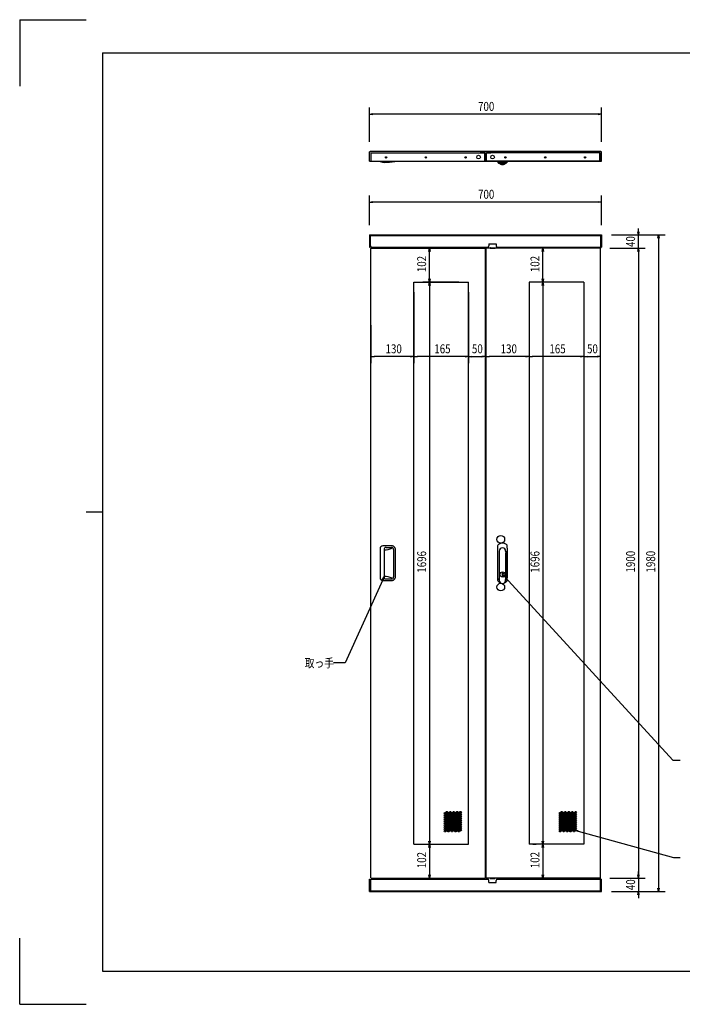
# Model space of a CAD drawing. Units: millimetres. Extents: x -14377 to -10177, y 9711 to 12681.
# Drawn here: x -14377 to -12379, y 9711 to 12681 of the extents above; entities that cross this region are included whole.
import ezdxf

# ---------------------------------------------------------------- set-up
doc = ezdxf.new("R2010")
doc.units = ezdxf.units.MM
doc.header["$LTSCALE"] = 0.1
doc.styles.get("Standard").update_dxf_attribs({"font": 'isocp.shx', "width": 0.8, "bigfont": 'bigfont.shx'})

msp = doc.modelspace()

# ---------------------------------------------------------------- linework, layer by layer
for p, q in [((-14376.8, 12681), (-14376.8, 12481)), ((-14376.8, 12681), (-14176.8, 12681)), ((-14126.8, 12581), (-10276.8, 12581)), ((-14126.8, 12581), (-14126.8, 9811)), ((-13322.2, 12312.9), (-13322.2, 12416)), ((-12622.2, 12312.9), (-12622.2, 12416)), ((-13322.2, 12396), (-13312.2, 12397.7)), ((-13312.2, 12394.4), (-13322.2, 12396)), ((-13322.2, 12396), (-13312.2, 12396)), ((-12632.2, 12396), (-13312.2, 12396)), ((-12632.2, 12397.7), (-12622.2, 12396)), ((-12622.2, 12396), (-12632.2, 12394.4)), ((-12622.2, 12396), (-12632.2, 12396)), ((-13322.2, 12282.9), (-13320.2, 12282.9)), ((-13322.2, 12254.7), (-13322.2, 12282.9)), ((-13320.2, 12284.7), (-12624.2, 12284.7)), ((-13320.2, 12282.9), (-13320.2, 12284.7)), ((-13318.2, 12279.7), (-13318.2, 12254.7)), ((-13318.2, 12279.7), (-13303.2, 12279.7)), ((-13317.2, 12279), (-13316.5, 12279.7)), ((-13317.2, 12254.7), (-13317.2, 12279)), ((-13316.5, 12279.7), (-12974.9, 12279.7)), ((-12973.2, 12279.7), (-12988.2, 12279.7)), ((-12974.2, 12279), (-12974.9, 12279.7)), ((-12974.2, 12254.7), (-12974.2, 12279)), ((-12973.2, 12279.7), (-12973.2, 12254.7)), ((-12971.2, 12279.7), (-12956.2, 12279.7)), ((-12971.2, 12279.7), (-12971.2, 12254.7)), ((-12970.2, 12279), (-12969.5, 12279.7)), ((-12970.2, 12254.7), (-12970.2, 12279)), ((-12970.2, 12278.7), (-12970.2, 12255.7)), ((-12627.9, 12279.7), (-12969.5, 12279.7)), ((-12626.2, 12279.7), (-12641.2, 12279.7)), ((-12627.2, 12279), (-12627.9, 12279.7)), ((-12627.2, 12254.7), (-12627.2, 12279)), ((-12627.2, 12278.7), (-12627.2, 12255.7)), ((-12626.2, 12279.7), (-12626.2, 12254.7)), ((-12624.2, 12282.9), (-12624.2, 12284.7)), ((-12622.2, 12282.9), (-12624.2, 12282.9)), ((-12622.2, 12254.7), (-12622.2, 12282.9)), ((-13322.2, 12254.7), (-12622.2, 12254.7)), ((-13319.2, 12253.4), (-13319.2, 12254.7)), ((-12625.2, 12253.4), (-13319.2, 12253.4)), ((-13318.2, 12254.7), (-12973.2, 12254.7)), ((-12626.2, 12254.7), (-12971.2, 12254.7)), ((-12936.2, 12252.6), (-12936.2, 12254.7)), ((-12933.7, 12251.7), (-12908.7, 12251.7)), ((-12928.9, 12247.2), (-12913.5, 12247.2)), ((-12906.2, 12252.6), (-12906.2, 12254.7)), ((-12625.2, 12254.7), (-12625.2, 12253.4)), ((-13322.2, 12061.6), (-13322.2, 12150.9)), ((-12622.2, 12061.6), (-12622.2, 12150.9)), ((-13322.2, 12130.9), (-13312.2, 12132.6)), ((-13312.2, 12129.2), (-13322.2, 12130.9)), ((-13322.2, 12130.9), (-13312.2, 12130.9)), ((-12632.2, 12130.9), (-13312.2, 12130.9)), ((-12632.2, 12132.6), (-12622.2, 12130.9)), ((-12622.2, 12130.9), (-12632.2, 12129.2)), ((-12622.2, 12130.9), (-12632.2, 12130.9)), ((-13322.2, 12031.6), (-13322.2, 11994.9)), ((-13322.2, 12031.6), (-12622.2, 12031.6)), ((-13320.2, 12029.6), (-13320.2, 11994.9)), ((-13320.2, 12029.6), (-12624.2, 12029.6)), ((-13319.2, 11998.9), (-13319.2, 12029.6)), ((-13319.2, 12029.6), (-12625.2, 12029.6)), ((-12625.2, 12029.6), (-12625.2, 11994.9)), ((-12624.2, 12029.6), (-12624.2, 11994.9)), ((-12622.2, 12031.6), (-12622.2, 11994.9)), ((-12592.2, 12031.6), (-12491.4, 12031.6)), ((-12592.2, 12031.6), (-12430.8, 12031.6)), ((-12511.4, 12031.6), (-12513, 12041.6)), ((-12511.4, 12041.6), (-12511.4, 12051.6)), ((-12509.7, 12041.6), (-12511.4, 12031.6)), ((-12511.4, 12031.6), (-12511.4, 12041.6)), ((-12511.4, 11991.6), (-12511.4, 12031.6)), ((-12452.5, 12021.6), (-12450.8, 12031.6)), ((-12450.8, 12031.6), (-12449.1, 12021.6)), ((-12450.8, 12031.6), (-12450.8, 12021.6)), ((-12962.2, 12004.9), (-12940.2, 12004.9)), ((-12962.2, 12004.9), (-12962.2, 11998.9)), ((-12940.2, 12004.9), (-12940.2, 11998.9)), ((-12450.8, 12021.6), (-12450.8, 10061.6)), ((-13322.2, 11994.9), (-13320.2, 11994.9)), ((-13318.2, 10092.6), (-13318.2, 11990.6)), ((-13317.2, 11990.6), (-13318.2, 11990.6)), ((-13317.2, 11991.6), (-12974.2, 11991.6)), ((-13317.2, 11990.6), (-13317.2, 11991.6)), ((-13315.2, 11994.9), (-12966.2, 11994.9)), ((-13143, 11981.6), (-13141.3, 11991.6)), ((-13141.3, 11991.6), (-13139.7, 11981.6)), ((-13141.3, 11991.6), (-13141.3, 11981.6)), ((-13141.3, 11899.6), (-13141.3, 11981.6)), ((-13117.5, 11991.6), (-13121.3, 11991.6)), ((-12974.2, 11990.6), (-12974.2, 11991.6)), ((-12974.2, 11990.6), (-12973.2, 11990.6)), ((-12973.2, 11990.6), (-12973.2, 10092.6)), ((-12970.2, 11990.6), (-12971.2, 11990.6)), ((-12971.2, 11990.6), (-12971.2, 10092.6)), ((-12971.2, 11990.6), (-12970.1, 11990.6)), ((-12970.2, 11990.6), (-12970.2, 11991.6)), ((-12627.2, 11991.6), (-12970.2, 11991.6)), ((-12958.7, 11992), (-12958.7, 11991.6)), ((-12958.7, 11991.6), (-12943.7, 11991.6)), ((-12957.7, 11993), (-12944.7, 11993)), ((-12943.7, 11992), (-12943.7, 11991.6)), ((-12936.2, 11994.9), (-12650.2, 11994.9)), ((-12657.2, 11991.6), (-12819.7, 11991.6)), ((-12801.4, 11981.6), (-12799.7, 11991.6)), ((-12799.7, 11991.6), (-12798, 11981.6)), ((-12799.7, 11991.6), (-12799.7, 11981.6)), ((-12799.7, 11899.6), (-12799.7, 11981.6)), ((-12650.2, 11994.9), (-12625.2, 11994.9)), ((-12650.2, 11994.9), (-12625.2, 11994.9)), ((-12650.2, 11991.7), (-12650.2, 11994.9)), ((-12625.2, 11991.7), (-12650.2, 11991.7)), ((-12626.2, 11990.6), (-12627.3, 11990.6)), ((-12627.2, 11990.6), (-12627.2, 11991.6)), ((-12627.2, 11990.6), (-12626.2, 11990.6)), ((-12626.2, 11990.6), (-12626.2, 10092.6)), ((-12625.2, 11994.9), (-12625.2, 11991.7)), ((-12624.2, 11994.9), (-12622.2, 11994.9)), ((-12597.2, 11991.6), (-12491.4, 11991.6)), ((-12597.2, 11991.6), (-12491.4, 11991.6)), ((-12513, 11981.6), (-12511.4, 11991.6)), ((-12513, 11981.6), (-12511.4, 11991.6)), ((-12511.4, 11991.6), (-12509.7, 11981.6)), ((-12511.4, 11991.6), (-12511.4, 11981.6)), ((-12511.4, 11991.6), (-12509.7, 11981.6)), ((-12511.4, 11991.6), (-12511.4, 11981.6)), ((-12511.4, 11981.6), (-12511.4, 11971.6)), ((-12511.4, 11981.6), (-12511.4, 10101.6)), ((-12973.2, 11925.6), (-12973.2, 11925.6)), ((-12972.8, 11925.6), (-12973.2, 11925.6)), ((-12973.2, 11925.6), (-12973.2, 11917.6)), ((-12973.2, 11917.6), (-12972.8, 11917.7)), ((-12972.4, 11925.5), (-12972.8, 11925.6)), ((-12972.8, 11917.7), (-12972.4, 11917.8)), ((-12972.1, 11925.3), (-12972.4, 11925.5)), ((-12972.4, 11917.8), (-12972.1, 11918)), ((-12971.8, 11925), (-12972.1, 11925.3)), ((-12972.1, 11918), (-12971.8, 11918.2)), ((-12971.5, 11924.7), (-12971.8, 11925)), ((-12971.8, 11918.2), (-12971.5, 11918.5)), ((-12971.3, 11924.4), (-12971.5, 11924.7)), ((-12971.5, 11918.5), (-12971.3, 11918.9)), ((-12971.2, 11924), (-12971.3, 11924.4)), ((-12971.3, 11918.9), (-12971.2, 11919.2)), ((-12971.2, 11923.6), (-12971.2, 11924)), ((-12971.2, 11919.6), (-12971.2, 11923.6)), ((-12971.2, 11919.6), (-12971.2, 11919.6)), ((-12971.2, 11919.2), (-12971.2, 11919.6)), ((-13188.2, 10193.6), (-13188.2, 11889.6)), ((-13188.2, 11889.6), (-13023.2, 11889.6)), ((-13171.3, 11889.6), (-13161.3, 11889.6)), ((-13053.2, 11889.6), (-13161.3, 11889.6)), ((-13141.3, 11889.6), (-13143, 11899.6)), ((-13143, 11879.6), (-13141.3, 11889.6)), ((-13139.7, 11899.6), (-13141.3, 11889.6)), ((-13141.3, 11889.6), (-13141.3, 11899.6)), ((-13141.3, 11889.6), (-13139.7, 11879.6)), ((-13141.3, 11889.6), (-13141.3, 11879.6)), ((-13023.2, 10193.6), (-13023.2, 11889.6)), ((-12841.2, 11889.6), (-12841.2, 10193.6)), ((-12676.2, 11889.6), (-12841.2, 11889.6)), ((-12706.2, 11889.6), (-12819.7, 11889.6)), ((-12706.2, 11889.6), (-12819.7, 11889.6)), ((-12799.7, 11889.6), (-12801.4, 11899.6)), ((-12801.4, 11879.6), (-12799.7, 11889.6)), ((-12798, 11899.6), (-12799.7, 11889.6)), ((-12799.7, 11889.6), (-12799.7, 11899.6)), ((-12799.7, 11889.6), (-12798, 11879.6)), ((-12799.7, 11889.6), (-12799.7, 11879.6)), ((-12676.2, 11889.6), (-12676.2, 10193.6)), ((-13188.2, 11859.6), (-13188.2, 11644.8)), ((-13188.2, 11859.6), (-13188.2, 11644.8)), ((-13141.3, 11879.6), (-13141.3, 10203.6)), ((-13023.2, 11859.6), (-13023.2, 11644.8)), ((-13023.2, 11859.6), (-13023.2, 11644.8)), ((-12973.2, 11859.6), (-12973.2, 11644.8)), ((-12841.2, 11859.6), (-12841.2, 11644.8)), ((-12799.7, 11879.6), (-12799.7, 10203.6)), ((-12676.2, 11859.6), (-12676.2, 11644.8)), ((-13318.2, 11759.6), (-13318.2, 11644.8)), ((-12971.2, 11694.8), (-12971.2, 11684.8)), ((-12841.2, 11694.8), (-12841.2, 11684.8)), ((-12676.2, 11694.8), (-12676.2, 11684.8)), ((-12626.2, 11694.8), (-12626.2, 11684.8)), ((-13318.2, 11664.8), (-13308.2, 11666.5)), ((-13308.2, 11663.2), (-13318.2, 11664.8)), ((-13318.2, 11664.8), (-13308.2, 11664.8)), ((-13198.2, 11664.8), (-13308.2, 11664.8)), ((-13198.2, 11666.5), (-13188.2, 11664.8)), ((-13188.2, 11664.8), (-13198.2, 11663.2)), ((-13188.2, 11664.8), (-13198.2, 11664.8)), ((-13188.2, 11664.8), (-13178.2, 11666.5)), ((-13178.2, 11663.2), (-13188.2, 11664.8)), ((-13188.2, 11664.8), (-13178.2, 11664.8)), ((-13033.2, 11664.8), (-13178.2, 11664.8)), ((-13033.2, 11666.5), (-13023.2, 11664.8)), ((-13023.2, 11664.8), (-13033.2, 11663.2)), ((-13023.2, 11664.8), (-13033.2, 11664.8)), ((-13023.2, 11664.8), (-13013.2, 11666.5)), ((-13013.2, 11663.2), (-13023.2, 11664.8)), ((-13023.2, 11664.8), (-13013.2, 11664.8)), ((-13013.2, 11664.8), (-12983.2, 11664.8)), ((-12983.2, 11666.5), (-12973.2, 11664.8)), ((-12973.2, 11664.8), (-12983.2, 11663.2)), ((-12973.2, 11664.8), (-12983.2, 11664.8)), ((-12971.2, 11664.8), (-12961.2, 11666.5)), ((-12961.2, 11663.2), (-12971.2, 11664.8)), ((-12971.2, 11664.8), (-12961.2, 11664.8)), ((-12851.2, 11664.8), (-12961.2, 11664.8)), ((-12851.2, 11666.5), (-12841.2, 11664.8)), ((-12841.2, 11664.8), (-12851.2, 11663.2)), ((-12841.2, 11664.8), (-12851.2, 11664.8)), ((-12841.2, 11664.8), (-12831.2, 11666.5)), ((-12831.2, 11663.2), (-12841.2, 11664.8)), ((-12841.2, 11664.8), (-12831.2, 11664.8)), ((-12686.2, 11664.8), (-12831.2, 11664.8)), ((-12686.2, 11666.5), (-12676.2, 11664.8)), ((-12676.2, 11664.8), (-12686.2, 11663.2)), ((-12676.2, 11664.8), (-12686.2, 11664.8)), ((-12676.2, 11664.8), (-12666.2, 11666.5)), ((-12666.2, 11663.2), (-12676.2, 11664.8)), ((-12676.2, 11664.8), (-12666.2, 11664.8)), ((-12666.2, 11664.8), (-12636.2, 11664.8)), ((-12636.2, 11666.5), (-12626.2, 11664.8)), ((-12626.2, 11664.8), (-12636.2, 11663.2)), ((-12626.2, 11664.8), (-12636.2, 11664.8)), ((-14126.8, 11196), (-14176.8, 11196)), ((-13290.2, 11085.6), (-13290.2, 10997.6)), ((-13253.2, 11093.6), (-13282.2, 11093.6)), ((-13278.2, 11083.1), (-13278.2, 11000.1)), ((-13272.2, 11089.1), (-13255.5, 11089.1)), ((-13249.5, 11083.1), (-13249.5, 11000.1)), ((-13245.2, 11085.6), (-13245.2, 10997.6)), ((-12931.2, 11078.1), (-12931.2, 10991.2)), ((-12930.8, 11078.3), (-12930.9, 11073.1)), ((-12911.6, 11078.3), (-12911.5, 11073.1)), ((-12911.2, 11078.1), (-12911.2, 10991.2)), ((-12930.9, 11073.1), (-12930.9, 10995.2)), ((-12911.5, 10995.2), (-12911.5, 11073.1)), ((-13282.3, 10991), (-13395.3, 10740.7)), ((-13283.8, 10991.7), (-13278.2, 11000.1)), ((-13278.2, 11000.1), (-13282.3, 10991)), ((-13282.2, 10989.6), (-13253.2, 10989.6)), ((-13278.2, 11000.1), (-13280.8, 10990.3)), ((-13272.2, 10994.1), (-13255.5, 10994.1)), ((-12930.8, 10990), (-12930.9, 10995.2)), ((-12922.3, 11011.1), (-12922.3, 11004.1)), ((-12920.1, 11011.1), (-12922.3, 11011.1)), ((-12922.3, 11004.1), (-12920.1, 11004.1)), ((-12915.7, 10999.1), (-12921.2, 11007.6)), ((-12921.2, 11007.6), (-12913.2, 11001.4)), ((-12921.2, 11007.6), (-12914.4, 11000.3)), ((-12920.1, 11004.1), (-12920.1, 11011.1)), ((-12914.4, 11000.3), (-12407.2, 10447.8)), ((-12911.6, 10990), (-12911.5, 10995.2)), ((-13395.3, 10740.7), (-13431, 10740.7)), ((-12407.2, 10447.8), (-12385.3, 10447.8)), ((-12693.8, 10232.1), (-12703, 10236.4)), ((-12703, 10236.4), (-12692.9, 10235.3)), ((-12703, 10236.4), (-12693.3, 10233.7)), ((-12693.3, 10233.7), (-12405.4, 10154.2)), ((-13188.2, 10193.6), (-13023.2, 10193.6)), ((-13171.3, 10193.6), (-13161.3, 10193.6)), ((-13158.2, 10193.6), (-13121.3, 10193.6)), ((-13141.3, 10193.6), (-13143, 10203.6)), ((-13143, 10183.6), (-13141.3, 10193.6)), ((-13139.7, 10203.6), (-13141.3, 10193.6)), ((-13141.3, 10193.6), (-13141.3, 10203.6)), ((-13141.3, 10193.6), (-13139.7, 10183.6)), ((-13141.3, 10193.6), (-13141.3, 10183.6)), ((-12676.2, 10193.6), (-12841.2, 10193.6)), ((-12829.7, 10193.6), (-12819.7, 10193.6)), ((-12706.2, 10193.6), (-12819.7, 10193.6)), ((-12799.7, 10193.6), (-12801.4, 10203.6)), ((-12801.4, 10183.6), (-12799.7, 10193.6)), ((-12798, 10203.6), (-12799.7, 10193.6)), ((-12799.7, 10193.6), (-12799.7, 10203.6)), ((-12799.7, 10193.6), (-12798, 10183.6)), ((-12799.7, 10193.6), (-12799.7, 10183.6)), ((-13141.3, 10183.6), (-13141.3, 10101.6)), ((-12973.2, 10165.6), (-12973.2, 10165.6)), ((-12972.8, 10165.6), (-12973.2, 10165.6)), ((-12973.2, 10165.6), (-12973.2, 10157.6)), ((-12973.2, 10157.6), (-12972.8, 10157.7)), ((-12972.4, 10165.5), (-12972.8, 10165.6)), ((-12972.8, 10157.7), (-12972.4, 10157.8)), ((-12972.1, 10165.3), (-12972.4, 10165.5)), ((-12972.4, 10157.8), (-12972.1, 10158)), ((-12971.8, 10165), (-12972.1, 10165.3)), ((-12972.1, 10158), (-12971.8, 10158.2)), ((-12971.5, 10164.7), (-12971.8, 10165)), ((-12971.8, 10158.2), (-12971.5, 10158.5)), ((-12971.3, 10164.4), (-12971.5, 10164.7)), ((-12971.5, 10158.5), (-12971.3, 10158.9)), ((-12971.2, 10164), (-12971.3, 10164.4)), ((-12971.3, 10158.9), (-12971.2, 10159.2)), ((-12971.2, 10163.6), (-12971.2, 10164)), ((-12971.2, 10159.6), (-12971.2, 10163.6)), ((-12971.2, 10159.6), (-12971.2, 10159.6)), ((-12971.2, 10159.2), (-12971.2, 10159.6)), ((-12799.7, 10183.6), (-12799.7, 10101.6)), ((-12405.4, 10154.2), (-12385, 10154.2)), ((-13141.3, 10091.6), (-13143, 10101.6)), ((-13139.7, 10101.6), (-13141.3, 10091.6)), ((-13141.3, 10091.6), (-13141.3, 10101.6)), ((-12799.7, 10091.6), (-12801.4, 10101.6)), ((-12798, 10101.6), (-12799.7, 10091.6)), ((-12799.7, 10091.6), (-12799.7, 10101.6)), ((-12511.4, 10091.6), (-12513, 10101.6)), ((-12511.4, 10091.6), (-12513, 10101.6)), ((-12511.4, 10101.6), (-12511.4, 10111.6)), ((-12509.7, 10101.6), (-12511.4, 10091.6)), ((-12511.4, 10091.6), (-12511.4, 10101.6)), ((-12509.7, 10101.6), (-12511.4, 10091.6)), ((-12511.4, 10091.6), (-12511.4, 10101.6)), ((-13322.2, 10051.6), (-13322.2, 10088.3)), ((-13322.2, 10088.3), (-13320.2, 10088.3)), ((-13320.2, 10053.6), (-13320.2, 10088.3)), ((-13319.2, 10084.3), (-13319.2, 10053.6)), ((-13317.2, 10092.6), (-13318.2, 10092.6)), ((-13317.2, 10092.6), (-13317.2, 10091.6)), ((-13317.2, 10091.6), (-12974.2, 10091.6)), ((-13315.2, 10088.3), (-12966.2, 10088.3)), ((-13131.3, 10091.6), (-13121.3, 10091.6)), ((-12974.2, 10092.6), (-12974.2, 10091.6)), ((-12974.2, 10092.6), (-12973.2, 10092.6)), ((-12970.2, 10092.6), (-12971.2, 10092.6)), ((-12971.2, 10092.6), (-12970.1, 10092.6)), ((-12970.2, 10092.6), (-12970.2, 10091.6)), ((-12627.2, 10091.6), (-12970.2, 10091.6)), ((-12962.2, 10078.3), (-12962.2, 10084.3)), ((-12962.2, 10078.3), (-12940.2, 10078.3)), ((-12958.7, 10091.2), (-12958.7, 10091.6)), ((-12958.7, 10091.6), (-12943.7, 10091.6)), ((-12957.7, 10090.2), (-12944.7, 10090.2)), ((-12943.7, 10091.2), (-12943.7, 10091.6)), ((-12940.2, 10078.3), (-12940.2, 10084.3)), ((-12936.2, 10088.3), (-12650.2, 10088.3)), ((-12829.7, 10091.6), (-12819.7, 10091.6)), ((-12625.2, 10091.5), (-12650.2, 10091.5)), ((-12650.2, 10091.5), (-12650.2, 10088.3)), ((-12650.2, 10088.3), (-12625.2, 10088.3)), ((-12650.2, 10088.3), (-12625.2, 10088.3)), ((-12626.2, 10092.6), (-12627.3, 10092.6)), ((-12627.2, 10092.6), (-12626.2, 10092.6)), ((-12627.2, 10092.6), (-12627.2, 10091.6)), ((-12625.2, 10088.3), (-12625.2, 10091.5)), ((-12625.2, 10053.6), (-12625.2, 10088.3)), ((-12624.2, 10053.6), (-12624.2, 10088.3)), ((-12624.2, 10088.3), (-12622.2, 10088.3)), ((-12622.2, 10051.6), (-12622.2, 10088.3)), ((-12597.2, 10091.6), (-12491.4, 10091.6)), ((-12597.2, 10091.6), (-12491.4, 10091.6)), ((-12511.4, 10091.6), (-12511.4, 10051.6)), ((-13322.2, 10051.6), (-12622.2, 10051.6)), ((-13320.2, 10053.6), (-12624.2, 10053.6)), ((-13319.2, 10053.6), (-12625.2, 10053.6)), ((-12592.2, 10051.6), (-12491.4, 10051.6)), ((-12592.2, 10051.6), (-12430.8, 10051.6)), ((-12513, 10041.6), (-12511.4, 10051.6)), ((-12511.4, 10051.6), (-12509.7, 10041.6)), ((-12511.4, 10051.6), (-12511.4, 10041.6)), ((-12511.4, 10041.6), (-12511.4, 10031.6)), ((-12450.8, 10051.6), (-12452.5, 10061.6)), ((-12449.1, 10061.6), (-12450.8, 10051.6)), ((-12450.8, 10051.6), (-12450.8, 10061.6)), ((-14126.8, 9991), (-14126.8, 9811)), ((-14376.8, 9711), (-14376.8, 9911)), ((-14126.8, 9811), (-10276.8, 9811)), ((-14376.8, 9711), (-14176.8, 9711))]:
    msp.add_line(p, q)
for centre, radius in [((-13272.2, 12265.7), 2), ((-13272.2, 12265.7), 1.6), ((-13152.2, 12265.7), 2), ((-13152.2, 12265.7), 1.6), ((-13032.2, 12265.7), 2), ((-13032.2, 12265.7), 1.6), ((-12993.2, 12266.7), 5.5), ((-12951.2, 12266.7), 5.5), ((-12912.2, 12265.7), 2), ((-12912.2, 12265.7), 1.6), ((-12792.2, 12265.7), 2), ((-12792.2, 12265.7), 1.6), ((-12672.2, 12265.7), 2), ((-12672.2, 12265.7), 1.6), ((-12926.2, 11113.6), 11.6), ((-12921.2, 11007.6), 7.75), ((-12921.2, 11007.6), 7.65), ((-12926.2, 10969.6), 11.6), ((-13094.2, 10287.4), 2.5), ((-13094.2, 10281.4), 2.5), ((-13094.2, 10275.4), 2.5), ((-13089, 10290.4), 2.5), ((-13089, 10284.4), 2.5), ((-13089, 10278.4), 2.5), ((-13083.8, 10287.4), 2.5), ((-13083.8, 10281.4), 2.5), ((-13083.8, 10275.4), 2.5), ((-13078.6, 10290.4), 2.5), ((-13078.6, 10284.4), 2.5), ((-13078.6, 10278.4), 2.5), ((-13073.4, 10287.4), 2.5), ((-13073.4, 10281.4), 2.5), ((-13073.4, 10275.4), 2.5), ((-13068.2, 10290.4), 2.5), ((-13068.2, 10284.4), 2.5), ((-13068.2, 10278.4), 2.5), ((-13063, 10287.4), 2.5), ((-13063, 10281.4), 2.5), ((-13063, 10275.4), 2.5), ((-13057.8, 10290.4), 2.5), ((-13057.8, 10284.4), 2.5), ((-13057.8, 10278.4), 2.5), ((-13052.7, 10287.4), 2.5), ((-13052.7, 10281.4), 2.5), ((-13052.7, 10275.4), 2.5), ((-13047.5, 10290.4), 2.5), ((-13047.5, 10284.4), 2.5), ((-13047.5, 10278.4), 2.5), ((-12747.2, 10287.4), 2.5), ((-12747.2, 10281.4), 2.5), ((-12747.2, 10275.4), 2.5), ((-12742, 10290.4), 2.5), ((-12742, 10284.4), 2.5), ((-12742, 10278.4), 2.5), ((-12736.8, 10287.4), 2.5), ((-12736.8, 10281.4), 2.5), ((-12736.8, 10275.4), 2.5), ((-12731.6, 10290.4), 2.5), ((-12731.6, 10284.4), 2.5), ((-12731.6, 10278.4), 2.5), ((-12726.4, 10287.4), 2.5), ((-12726.4, 10281.4), 2.5), ((-12726.4, 10275.4), 2.5), ((-12721.2, 10290.4), 2.5), ((-12721.2, 10284.4), 2.5), ((-12721.2, 10278.4), 2.5), ((-12716, 10287.4), 2.5), ((-12716, 10281.4), 2.5), ((-12716, 10275.4), 2.5), ((-12710.8, 10290.4), 2.5), ((-12710.8, 10284.4), 2.5), ((-12710.8, 10278.4), 2.5), ((-12705.7, 10287.4), 2.5), ((-12705.7, 10281.4), 2.5), ((-12705.7, 10275.4), 2.5), ((-12700.5, 10290.4), 2.5), ((-12700.5, 10284.4), 2.5), ((-12700.5, 10278.4), 2.5), ((-13094.2, 10269.4), 2.5), ((-13094.2, 10263.4), 2.5), ((-13094.2, 10257.4), 2.5), ((-13094.2, 10251.4), 2.5), ((-13094.2, 10245.4), 2.5), ((-13089, 10272.4), 2.5), ((-13089, 10266.4), 2.5), ((-13089, 10260.4), 2.5), ((-13089, 10254.4), 2.5), ((-13089, 10248.4), 2.5), ((-13083.8, 10269.4), 2.5), ((-13083.8, 10263.4), 2.5), ((-13083.8, 10257.4), 2.5), ((-13083.8, 10251.4), 2.5), ((-13083.8, 10245.4), 2.5), ((-13078.6, 10272.4), 2.5), ((-13078.6, 10266.4), 2.5), ((-13078.6, 10260.4), 2.5), ((-13078.6, 10254.4), 2.5), ((-13078.6, 10248.4), 2.5), ((-13073.4, 10269.4), 2.5), ((-13073.4, 10263.4), 2.5), ((-13073.4, 10257.4), 2.5), ((-13073.4, 10251.4), 2.5), ((-13073.4, 10245.4), 2.5), ((-13068.2, 10272.4), 2.5), ((-13068.2, 10266.4), 2.5), ((-13068.2, 10260.4), 2.5), ((-13068.2, 10254.4), 2.5), ((-13068.2, 10248.4), 2.5), ((-13063, 10269.4), 2.5), ((-13063, 10263.4), 2.5), ((-13063, 10257.4), 2.5), ((-13063, 10251.4), 2.5), ((-13063, 10245.4), 2.5), ((-13057.8, 10272.4), 2.5), ((-13057.8, 10266.4), 2.5), ((-13057.8, 10260.4), 2.5), ((-13057.8, 10254.4), 2.5), ((-13057.8, 10248.4), 2.5), ((-13052.7, 10269.4), 2.5), ((-13052.7, 10263.4), 2.5), ((-13052.7, 10257.4), 2.5), ((-13052.7, 10251.4), 2.5), ((-13052.7, 10245.4), 2.5), ((-13047.5, 10272.4), 2.5), ((-13047.5, 10266.4), 2.5), ((-13047.5, 10260.4), 2.5), ((-13047.5, 10254.4), 2.5), ((-13047.5, 10248.4), 2.5), ((-12747.2, 10269.4), 2.5), ((-12747.2, 10263.4), 2.5), ((-12747.2, 10257.4), 2.5), ((-12747.2, 10251.4), 2.5), ((-12747.2, 10245.4), 2.5), ((-12742, 10272.4), 2.5), ((-12742, 10266.4), 2.5), ((-12742, 10260.4), 2.5), ((-12742, 10254.4), 2.5), ((-12742, 10248.4), 2.5), ((-12736.8, 10269.4), 2.5), ((-12736.8, 10263.4), 2.5), ((-12736.8, 10257.4), 2.5), ((-12736.8, 10251.4), 2.5), ((-12736.8, 10245.4), 2.5), ((-12731.6, 10272.4), 2.5), ((-12731.6, 10266.4), 2.5), ((-12731.6, 10260.4), 2.5), ((-12731.6, 10254.4), 2.5), ((-12731.6, 10248.4), 2.5), ((-12726.4, 10269.4), 2.5), ((-12726.4, 10263.4), 2.5), ((-12726.4, 10257.4), 2.5), ((-12726.4, 10251.4), 2.5), ((-12726.4, 10245.4), 2.5), ((-12721.2, 10272.4), 2.5), ((-12721.2, 10266.4), 2.5), ((-12721.2, 10260.4), 2.5), ((-12721.2, 10254.4), 2.5), ((-12721.2, 10248.4), 2.5), ((-12716, 10269.4), 2.5), ((-12716, 10263.4), 2.5), ((-12716, 10257.4), 2.5), ((-12716, 10251.4), 2.5), ((-12716, 10245.4), 2.5), ((-12710.8, 10272.4), 2.5), ((-12710.8, 10266.4), 2.5), ((-12710.8, 10260.4), 2.5), ((-12710.8, 10254.4), 2.5), ((-12710.8, 10248.4), 2.5), ((-12705.7, 10269.4), 2.5), ((-12705.7, 10263.4), 2.5), ((-12705.7, 10257.4), 2.5), ((-12705.7, 10251.4), 2.5), ((-12705.7, 10245.4), 2.5), ((-12700.5, 10272.4), 2.5), ((-12700.5, 10266.4), 2.5), ((-12700.5, 10260.4), 2.5), ((-12700.5, 10254.4), 2.5), ((-12700.5, 10248.4), 2.5), ((-13094.2, 10239.4), 2.5), ((-13094.2, 10233.4), 2.5), ((-13089, 10242.4), 2.5), ((-13089, 10236.4), 2.5), ((-13083.8, 10239.4), 2.5), ((-13083.8, 10233.4), 2.5), ((-13078.6, 10242.4), 2.5), ((-13078.6, 10236.4), 2.5), ((-13073.4, 10239.4), 2.5), ((-13073.4, 10233.4), 2.5), ((-13068.2, 10242.4), 2.5), ((-13068.2, 10236.4), 2.5), ((-13063, 10239.4), 2.5), ((-13063, 10233.4), 2.5), ((-13057.8, 10242.4), 2.5), ((-13057.8, 10236.4), 2.5), ((-13052.7, 10239.4), 2.5), ((-13052.7, 10233.4), 2.5), ((-13047.5, 10242.4), 2.5), ((-13047.5, 10236.4), 2.5), ((-12747.2, 10239.4), 2.5), ((-12747.2, 10233.4), 2.5), ((-12742, 10242.4), 2.5), ((-12742, 10236.4), 2.5), ((-12736.8, 10239.4), 2.5), ((-12736.8, 10233.4), 2.5), ((-12731.6, 10242.4), 2.5), ((-12731.6, 10236.4), 2.5), ((-12726.4, 10239.4), 2.5), ((-12726.4, 10233.4), 2.5), ((-12721.2, 10242.4), 2.5), ((-12721.2, 10236.4), 2.5), ((-12716, 10239.4), 2.5), ((-12716, 10233.4), 2.5), ((-12710.8, 10242.4), 2.5), ((-12710.8, 10236.4), 2.5), ((-12705.7, 10239.4), 2.5), ((-12705.7, 10233.4), 2.5), ((-12700.5, 10242.4), 2.5), ((-12700.5, 10236.4), 2.5)]:
    msp.add_circle(centre, radius)
for centre, radius, start, end in [((-13289.2, 12254), 1, 180, 252.4541), ((-13274.4, 12300.7), 50, 252.4541, 267.3682), ((-13276.7, 12450.7), 200, 270, 278.8232), ((-13246.2, 12254.1), 1, 278.8232, 0), ((-12934.7, 12252.6), 1.5, 180, 239.8758), ((-12928.7, 12254.9), 7.72, 208.337, 268.2304), ((-12928.2, 12248.4), 2, 215.2688, 233.8962), ((-12922.9, 12255.7), 11, 233.8962, 265.6569), ((-12921.2, 12250.2), 6.1, 244.9355, 295.0645), ((-12919.4, 12255.7), 11, 274.3431, 306.1038), ((-12913.7, 12254.9), 7.72, 271.7696, 331.663), ((-12914.1, 12248.4), 2, 306.1038, 324.7312), ((-12907.7, 12252.6), 1.5, 300.1242, 0), ((-13315.2, 11998.9), 4, 180, 270), ((-12966.2, 11998.9), 4, 270, 0), ((-12936.2, 11998.9), 4, 180, 270), ((-12957.7, 11992), 1, 90, 180), ((-12944.7, 11992), 1, 360, 90), ((-13282.2, 11085.6), 8, 90, 180), ((-13272.2, 11083.1), 6, 90, 180), ((-13280.2, 11148.3), 66.6, 271.7196, 292.9709), ((-13255.5, 11083.1), 6, 0, 90), ((-13253.2, 11085.6), 8, 0, 90), ((-9936.2, 11042.1), 3000, 179.0098, 180.9902), ((-12930.7, 11093.9), 5, 122.0534, 179.0098), ((-12921.2, 11078.6), 23, 57.9466, 122.0534), ((-12921.2, 11078.1), 10, 0, 180), ((-12921.2, 11078.1), 9.6, 1.1246, 178.8754), ((-12911.6, 11093.9), 5, 0.9902, 57.9466), ((-15906.2, 11042.1), 3000, 359.0098, 0.9902), ((-13282.2, 10997.6), 8, 180, 270), ((-13280.2, 10935), 66.6, 67.0291, 88.2804), ((-13272.2, 11000.1), 6, 180, 270), ((-13255.5, 11000.1), 6, 270, 0), ((-13253.2, 10997.6), 8, 270, 0), ((-12930.7, 10990.4), 5, 180.9902, 237.9466), ((-12928.2, 10991.2), 3, 180, 210.8371), ((-12921.2, 10990.2), 9.6, 181.1246, 358.8754), ((-12920.6, 11007.6), 3.05, 280.3889, 79.6111), ((-12914.2, 10991.2), 3, 329.1629, 0), ((-12911.6, 10990.4), 5, 302.0534, 359.0098), ((-12921.2, 11005.6), 23, 237.9466, 252.0712), ((-12921.2, 11005.6), 23, 287.9288, 302.0534), ((-13315.2, 10084.3), 4, 90, 180), ((-12966.2, 10084.3), 4, 0, 90), ((-12957.7, 10091.2), 1, 180, 270), ((-12944.7, 10091.2), 1, 270, 0), ((-12936.2, 10084.3), 4, 90, 180)]:
    msp.add_arc(centre, radius, start, end)

# ---------------------------------------------------------------- texts
at = {"width": 0.8}
for s, p in [('700', (-12994.9, 12406)), ('700', (-12994.9, 12140.9)), ('130', (-13273.7, 11674.8)), ('165', (-13126.7, 11674.8)), ('50', (-13013.3, 11674.8)), ('130', (-12926.7, 11674.8)), ('165', (-12779.7, 11674.8)), ('50', (-12666.3, 11674.8)), ('取っ手', (-13517.5, 10727))]:
    msp.add_text(s, height=27, dxfattribs=at).set_placement(p)
for s, p in [('40', (-12521.4, 11995.4)), ('102', (-13151.3, 11919.5)), ('102', (-12809.7, 11919.5)), ('1696', (-13151.3, 11013)), ('1696', (-12809.7, 11013)), ('1900', (-12521.4, 11013.5)), ('1980', (-12460.8, 11013.5)), ('102', (-13151.3, 10121.5)), ('102', (-12809.7, 10121.5)), ('40', (-12521.4, 10055.4))]:
    msp.add_text(s, height=27, rotation=90, dxfattribs=at).set_placement(p)

doc.saveas('drawing.dxf')
